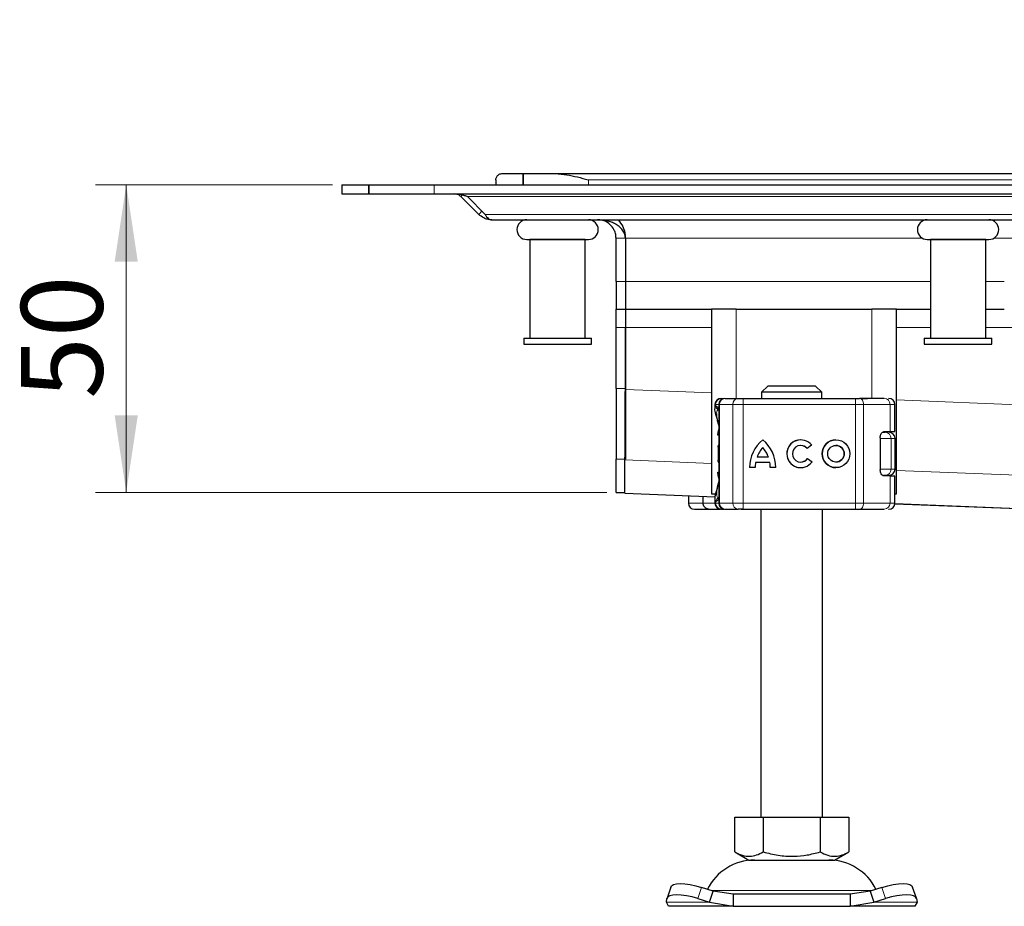
# Model space of a CAD drawing. Units: millimetres. Extents: x 0 to 420, y 0 to 297.
# Drawn here: x 74 to 106, y 216 to 245 of the extents above; entities that cross this region are included whole.
import ezdxf

# ---------------------------------------------------------------- set-up
doc = ezdxf.new("R2010")
doc.units = ezdxf.units.MM
doc.styles.add('SLDTEXTSTYLE0', font='TXT', dxfattribs={"width": 0.605})
doc.dimstyles.new('SLDDIMSTYLE1', dxfattribs={"dimtxt": 2.568319, "dimasz": 2.5, "dimexe": 0, "dimexo": 0.0625, "dimgap": 0.64208, "dimtad": 1, "dimdec": 0, "dimlfac": 5, "dimrnd": 1e-09, "dimzin": 12, "dimdsep": 46, "dimtxsty": 'SLDTEXTSTYLE0', "dimsah": 1, "dimcen": 0.09, "dimadec": 0, "dimazin": 3, "dimtfac": 1, "dimtdec": 3, "dimtofl": 0, "dimtmove": 0, "dimatfit": 3, "dimfxl": 0, "dimfrac": 2, "dimtolj": 1, "dimtzin": 12, "dimarcsym": 0})
doc.dimstyles.new('SLDDIMSTYLE2', dxfattribs={"dimtxt": 2.568319, "dimasz": 2.5, "dimexe": 0, "dimexo": 0.0625, "dimgap": 0.64208, "dimtad": 1, "dimdec": 0, "dimlfac": 5, "dimrnd": 1e-09, "dimzin": 12, "dimdsep": 46, "dimtxsty": 'SLDTEXTSTYLE0', "dimsah": 1, "dimcen": 0.09, "dimadec": 0, "dimazin": 3, "dimtfac": 1, "dimtdec": 3, "dimtmove": 0, "dimatfit": 0, "dimfxl": 0, "dimfrac": 2, "dimtolj": 1, "dimtzin": 12, "dimarcsym": 0})

# ---------------------------------------------------------------- blocks, each defined once
blk = doc.blocks.new('_D_1')
at = {"color": 7, "linetype": 'Continuous', "lineweight": 0}
for p, q in [((84.453, 239.264), (76.753, 239.264)), ((77.753, 229.271), (77.753, 239.264)), ((93.353, 229.271), (76.753, 229.271))]:
    blk.add_line(p, q, dxfattribs=at)
at = {"color": 7, "linetype": 'Continuous', "lineweight": 18}
for points in [[(77.753, 239.264), (77.378, 236.764), (78.128, 236.764)], [(77.753, 229.271), (78.128, 231.771), (77.378, 231.771)]]:
    blk.add_solid(points, dxfattribs=at)
at = {"color": 7, "linetype": 'Continuous', "lineweight": 18, "insert": (74.342, 232.308), "char_height": 2.6458, "attachment_point": 1, "rotation": 90, "style": 'SLDTEXTSTYLE0'}
blk.add_mtext('50', dxfattribs=at)
blk = doc.blocks.new('_D_2')
at = {"color": 7, "linetype": 'Continuous', "lineweight": 0}
for p, q in [((126.686, 239.624), (126.686, 244.624)), ((126.686, 227.663), (126.686, 239.624)), ((129.402, 227.663), (125.686, 227.663)), ((126.686, 227.663), (126.686, 221.156))]:
    blk.add_line(p, q, dxfattribs=at)
at = {"color": 7, "linetype": 'Continuous', "lineweight": 18}
for points in [[(126.686, 239.624), (127.061, 242.124), (126.311, 242.124)], [(126.686, 227.663), (126.311, 225.163), (127.061, 225.163)]]:
    blk.add_solid(points, dxfattribs=at)
at = {"color": 7, "linetype": 'Continuous', "lineweight": 18, "insert": (123.275, 221.156), "char_height": 2.6458, "attachment_point": 1, "rotation": 90, "style": 'SLDTEXTSTYLE0'}
blk.add_mtext('60', dxfattribs=at)

msp = doc.modelspace()

# ---------------------------------------------------------------- linework, layer by layer
at = {"color": 7, "linetype": 'Continuous', "lineweight": 25}
for p, q in [((89.7527, 239.424), (89.7527, 239.264)), ((89.9527, 239.624), (90.6313, 239.624)), ((90.6313, 239.624), (90.6313, 239.264)), ((90.6313, 239.624), (91.6756, 239.624)), ((90.6313, 239.264), (90.6313, 239.624)), ((91.6756, 239.624), (197.8297, 239.624)), ((84.7527, 239.264), (84.7527, 238.964)), ((84.7527, 239.264), (85.6313, 239.264)), ((85.6313, 239.264), (85.6313, 238.964)), ((85.6313, 239.264), (87.7527, 239.264)), ((85.6313, 238.964), (85.6313, 239.264)), ((87.7527, 239.264), (144.7527, 239.264)), ((84.7527, 238.964), (85.6313, 238.964)), ((85.6313, 238.964), (87.7527, 238.964)), ((87.7527, 238.964), (144.7527, 238.964)), ((88.6717, 238.9315), (88.6163, 238.8761)), ((89.1927, 238.2997), (88.6163, 238.8761)), ((89.4048, 238.2997), (88.8284, 238.8761)), ((89.1927, 238.2997), (89.2987, 238.4058)), ((89.6169, 238.124), (144.7527, 238.124)), ((90.8527, 237.484), (90.8527, 234.284)), ((92.6527, 237.484), (90.8527, 237.484)), ((90.9527, 237.484), (90.9527, 237.484)), ((92.5527, 237.484), (92.5527, 237.484)), ((92.6527, 234.284), (92.6527, 237.484)), ((93.6527, 236.124), (93.6527, 237.524)), ((93.9527, 237.524), (93.9527, 236.124)), ((93.9527, 237.524), (93.9527, 236.124)), ((103.8527, 237.484), (103.8527, 234.284)), ((105.6527, 237.484), (103.8527, 237.484)), ((103.9527, 237.484), (103.9527, 237.484)), ((105.5527, 237.484), (105.5527, 237.484)), ((105.6527, 234.284), (105.6527, 237.484)), ((93.6527, 236.124), (93.6527, 235.224)), ((93.9527, 236.124), (93.9527, 235.224)), ((93.9527, 236.124), (93.9527, 235.224)), ((93.6527, 235.224), (93.9527, 235.224)), ((93.6527, 234.624), (93.6527, 235.224)), ((93.9527, 235.224), (96.7527, 235.224)), ((93.9527, 235.224), (93.9527, 234.624)), ((93.9527, 235.224), (93.9527, 234.624)), ((96.7527, 235.224), (96.7527, 229.224)), ((97.5527, 235.224), (96.7527, 235.224)), ((97.5527, 235.224), (101.9527, 235.224)), ((102.7527, 235.224), (101.9527, 235.224)), ((102.7527, 229.224), (102.7527, 235.224)), ((102.7527, 235.224), (103.8527, 235.224)), ((105.6527, 235.224), (106.2527, 235.224)), ((93.6527, 232.6401), (93.6527, 234.624)), ((93.9527, 232.6127), (93.9527, 234.624)), ((93.9527, 234.624), (93.9527, 232.6401)), ((90.6527, 234.284), (90.6527, 234.084)), ((90.6527, 234.284), (92.8527, 234.284)), ((92.8527, 234.084), (92.8527, 234.284)), ((103.6527, 234.284), (103.6527, 234.084)), ((103.6527, 234.284), (105.8527, 234.284)), ((105.8527, 234.084), (105.8527, 234.284)), ((90.6527, 234.084), (92.8527, 234.084)), ((103.6527, 234.084), (105.8527, 234.084)), ((98.5781, 232.724), (98.3729, 232.524)), ((100.1273, 232.724), (98.5781, 232.724)), ((100.3325, 232.524), (100.1273, 232.724)), ((93.6527, 232.6401), (93.6527, 230.3489)), ((93.9527, 232.6401), (93.9527, 230.3489)), ((98.3729, 232.524), (98.3729, 232.324)), ((100.3325, 232.524), (98.3729, 232.524)), ((100.3325, 232.324), (100.3325, 232.524)), ((96.8612, 232.124), (96.8612, 231.9995)), ((96.9844, 232.124), (96.9844, 228.924)), ((97.0829, 232.324), (97.1541, 232.324)), ((97.193, 232.324), (97.613, 232.324)), ((97.7821, 232.324), (101.4271, 232.324)), ((101.4271, 232.324), (101.556, 232.324)), ((101.595, 232.324), (101.8145, 232.324)), ((102.4991, 232.324), (102.5032, 232.324)), ((102.704, 231.244), (102.704, 232.124)), ((102.2989, 231.224), (102.3854, 231.224)), ((102.3465, 231.244), (102.5429, 231.244)), ((102.5429, 231.244), (102.704, 231.244)), ((96.9553, 230.7512), (96.9527, 230.7343)), ((96.9844, 230.8103), (96.9776, 230.8029)), ((99.6437, 230.7936), (99.6432, 230.7936)), ((100.0001, 230.7991), (99.8552, 230.6905)), ((100.7896, 230.7936), (100.7891, 230.7936)), ((102.2257, 231.044), (102.2257, 230.004)), ((102.7061, 230.024), (102.7061, 231.024)), ((98.5959, 230.4181), (98.2269, 230.4181)), ((98.4119, 230.727), (98.4114, 230.727)), ((98.5964, 230.4181), (98.5959, 230.4181)), ((93.6527, 229.2709), (93.6527, 230.3489)), ((93.9411, 229.2436), (93.9411, 230.3217)), ((96.9527, 230.3137), (96.9559, 230.297)), ((96.9776, 230.2451), (96.9844, 230.2377)), ((98.6433, 230.237), (98.1795, 230.237)), ((98.6439, 230.237), (98.6433, 230.237)), ((99.6432, 230.2543), (99.6437, 230.2543)), ((99.8624, 230.3671), (100.0113, 230.264)), ((100.7891, 230.2543), (100.7896, 230.2543)), ((98.1671, 230.0733), (97.986, 230.0733)), ((98.8368, 230.0733), (98.6557, 230.0733)), ((102.3315, 229.824), (102.3854, 229.824)), ((102.5429, 229.804), (102.3465, 229.804)), ((102.5429, 229.804), (102.704, 229.804)), ((102.704, 228.924), (102.704, 229.804)), ((93.6527, 229.2709), (93.6527, 229.2674)), ((93.6527, 229.2674), (93.9411, 229.2674)), ((93.9376, 229.2403), (96.8693, 229.1264)), ((96.0013, 229.1601), (96.0013, 228.924)), ((96.4669, 229.1421), (96.4669, 228.924)), ((96.7527, 229.224), (96.8769, 229.224)), ((102.704, 229.224), (102.7527, 229.224)), ((96.8612, 229.0463), (96.8612, 228.924)), ((102.7025, 228.8998), (129.3719, 227.8636)), ((96.6378, 228.724), (96.8484, 228.724)), ((96.6517, 228.731), (96.7139, 228.724)), ((96.7139, 228.724), (97.0367, 228.724)), ((96.8484, 228.724), (97.0129, 228.724)), ((97.0367, 228.724), (97.0449, 228.724)), ((97.0829, 228.724), (97.155, 228.724)), ((97.1846, 228.724), (97.193, 228.724)), ((97.193, 228.724), (97.613, 228.724)), ((97.7821, 228.724), (101.4271, 228.724)), ((98.3527, 228.724), (98.3527, 218.724)), ((100.3527, 218.724), (100.3527, 228.724)), ((101.4271, 228.724), (101.556, 228.724)), ((101.52, 228.724), (101.5207, 228.724)), ((101.8145, 228.724), (101.9914, 228.724)), ((102.4991, 228.724), (102.5032, 228.724)), ((97.5027, 217.591), (97.5027, 218.724)), ((97.5027, 218.724), (98.4277, 218.724)), ((98.4277, 218.724), (98.4277, 217.591)), ((98.4277, 218.724), (100.2777, 218.724)), ((100.2777, 218.724), (100.2777, 217.591)), ((100.2777, 218.724), (101.2027, 218.724)), ((101.2027, 218.724), (101.2027, 217.591)), ((97.5027, 217.591), (97.9652, 217.324)), ((97.9652, 217.324), (100.7402, 217.324)), ((100.7402, 217.324), (101.2027, 217.591)), ((95.4271, 216.4515), (95.3076, 216.089)), ((96.8049, 216.3177), (96.4237, 216.4372)), ((102.2816, 216.4372), (101.9004, 216.3177)), ((103.3977, 216.089), (103.2782, 216.4515)), ((95.2854, 215.9552), (95.3041, 216.0747)), ((96.3041, 216.0747), (96.6854, 215.9552)), ((96.6854, 215.9552), (96.8049, 216.3177)), ((97.4549, 216.224), (96.8049, 216.3177)), ((97.4549, 216.224), (97.4549, 215.824)), ((101.2504, 216.224), (97.4549, 216.224)), ((101.9004, 216.3177), (101.2504, 216.224)), ((101.2504, 216.224), (101.2504, 215.824)), ((101.9004, 216.3177), (102.0199, 215.9552)), ((102.0199, 215.9552), (102.4012, 216.0747)), ((103.4012, 216.0747), (103.4199, 215.9552)), ((95.3527, 215.824), (95.2854, 215.9552)), ((97.4549, 215.824), (95.3527, 215.824)), ((96.6854, 215.9552), (97.4549, 215.824)), ((97.4549, 215.824), (101.2504, 215.824)), ((101.2504, 215.824), (102.0199, 215.9552)), ((103.3527, 215.824), (101.2504, 215.824)), ((103.4199, 215.9552), (103.3527, 215.824))]:
    msp.add_line(p, q, dxfattribs=at)
at = {"color": 8, "linetype": 'Continuous', "lineweight": 18}
for p, q in [((92.7527, 239.424), (196.7527, 239.424)), ((92.7527, 239.264), (92.7527, 239.424)), ((87.7527, 238.964), (87.7527, 239.264)), ((88.8284, 238.8761), (144.7527, 238.8761)), ((144.7527, 238.2997), (89.4048, 238.2997)), ((93.9527, 237.524), (93.6527, 237.524)), ((103.5978, 237.524), (93.9527, 237.524)), ((123.5978, 237.524), (105.9075, 237.524)), ((93.9527, 236.124), (93.6527, 236.124)), ((103.8527, 236.124), (93.9527, 236.124)), ((106.2527, 236.124), (105.6527, 236.124)), ((97.5527, 232.324), (97.5527, 235.224)), ((101.9527, 235.224), (101.9527, 232.324)), ((93.6527, 234.624), (93.9527, 234.624)), ((93.9527, 234.624), (96.7527, 234.624)), ((102.7527, 234.624), (103.8527, 234.624)), ((105.6527, 234.624), (123.8527, 234.624)), ((93.9527, 232.6401), (93.6527, 232.6401)), ((93.9527, 232.6127), (96.7527, 232.5039)), ((96.8839, 232.124), (96.8612, 232.124)), ((96.8653, 231.9985), (96.8839, 232.0976)), ((96.8839, 232.124), (96.8839, 232.0976)), ((97.0044, 232.124), (96.9844, 232.124)), ((97.0044, 232.124), (97.4428, 232.124)), ((97.0044, 228.924), (97.0044, 232.124)), ((97.7811, 232.124), (97.4428, 232.124)), ((97.4428, 232.124), (97.4428, 228.924)), ((101.4261, 232.124), (97.7811, 232.124)), ((97.7811, 232.124), (97.7811, 228.924)), ((101.4261, 232.124), (101.4261, 228.924)), ((101.6839, 232.124), (101.4261, 232.124)), ((101.6839, 232.124), (101.6839, 228.924)), ((102.5429, 232.124), (101.6839, 232.124)), ((102.5429, 231.244), (102.5429, 232.124)), ((102.704, 232.124), (102.5429, 232.124)), ((102.7527, 232.2708), (144.7527, 230.639)), ((96.9844, 231.124), (96.9527, 231.124)), ((96.9527, 230.7343), (96.9569, 230.7355)), ((96.9572, 230.7638), (96.9553, 230.7512)), ((96.9569, 230.7355), (96.9685, 230.7393)), ((102.5767, 231.024), (102.2257, 231.024)), ((102.5767, 230.024), (102.5767, 231.024)), ((102.7061, 231.024), (102.5767, 231.024)), ((93.6527, 230.3489), (93.9527, 230.3489)), ((93.9411, 230.3217), (96.7527, 230.2124)), ((96.9569, 230.3124), (96.9527, 230.3137)), ((96.9685, 230.3087), (96.9569, 230.3124)), ((96.9844, 229.924), (96.9527, 229.924)), ((102.2453, 230.024), (102.5767, 230.024)), ((102.5429, 228.924), (102.5429, 229.804)), ((102.7061, 230.024), (102.5767, 230.024)), ((102.7527, 229.9793), (135.6839, 228.6999)), ((93.9411, 229.2709), (93.6527, 229.2709)), ((96.87, 229.1298), (93.9411, 229.2436)), ((96.0021, 228.924), (96.0021, 229.1601)), ((96.0013, 228.924), (96.0021, 228.924)), ((96.0021, 228.924), (96.4669, 228.924)), ((96.8612, 228.924), (96.4669, 228.924)), ((96.8839, 228.924), (96.8612, 228.924)), ((96.8839, 228.924), (96.8839, 228.9504)), ((96.9844, 228.924), (97.0044, 228.924)), ((97.4428, 228.924), (97.0044, 228.924)), ((97.4428, 228.924), (97.7811, 228.924)), ((97.7811, 228.924), (101.4261, 228.924)), ((101.4261, 228.924), (101.6839, 228.924)), ((101.6839, 228.924), (102.5429, 228.924)), ((102.5429, 228.924), (102.704, 228.924)), ((129.3685, 227.8672), (102.7029, 228.9032)), ((96.4237, 216.4372), (96.3041, 216.0747)), ((102.4012, 216.0747), (102.2816, 216.4372)), ((96.7396, 216.3398), (101.9709, 216.3398)), ((96.6854, 215.9552), (95.2854, 215.9552)), ((103.4199, 215.9552), (102.0199, 215.9552))]:
    msp.add_line(p, q, dxfattribs=at)
at = {"color": 8, "linetype": 'Continuous', "lineweight": 18, "flags": 128}
for points in [[(101.556, 232.324), (101.581, 232.3201), (101.605, 232.3088), (101.6271, 232.2903), (101.6465, 232.2654), (101.6624, 232.2351), (101.6742, 232.2005), (101.6815, 232.163), (101.6839, 232.124)], [(101.6839, 228.924), (101.6815, 228.885), (101.6742, 228.8475), (101.6624, 228.8129), (101.6465, 228.7826), (101.6271, 228.7577), (101.605, 228.7392), (101.581, 228.7278), (101.556, 228.724)]]:
    msp.add_lwpolyline(points, dxfattribs=at)
at = {"color": 7, "linetype": 'Continuous', "lineweight": 25, "flags": 128}
for points in [[(96.9527, 231.124), (96.9622, 231.2307), (96.9844, 231.3167)], [(96.9844, 229.7313), (96.9622, 229.8172), (96.9527, 229.924)], [(95.4271, 216.4515), (95.4511, 216.4898), (95.5142, 216.5288), (95.6103, 216.5529), (95.736, 216.561), (95.8862, 216.5529), (96.0554, 216.5288), (96.2368, 216.4898), (96.4237, 216.4372)], [(102.2816, 216.4372), (102.4685, 216.4898), (102.65, 216.5288), (102.8191, 216.5529), (102.9693, 216.561), (103.095, 216.5529), (103.1912, 216.5288), (103.2542, 216.4898), (103.2782, 216.4515)], [(96.3041, 216.0747), (96.1173, 216.1273), (95.9358, 216.1663), (95.7667, 216.1904), (95.6164, 216.1985), (95.4908, 216.1904), (95.3946, 216.1663), (95.3316, 216.1273), (95.3041, 216.0747)], [(103.4012, 216.0747), (103.3737, 216.1273), (103.3107, 216.1663), (103.2145, 216.1904), (103.0889, 216.1985), (102.9386, 216.1904), (102.7695, 216.1663), (102.588, 216.1273), (102.4012, 216.0747)]]:
    msp.add_lwpolyline(points, dxfattribs=at)
at = {"color": 7, "linetype": 'Continuous', "lineweight": 25}
for radius in [0.4507, 0.2696]:
    msp.add_circle((100.7891, 230.524), radius, dxfattribs=at)
for centre, radius, start, end in [((90.7527, 237.804), 0.32, 90, 270), ((92.7527, 237.804), 0.32, 270, 90), ((103.7527, 237.804), 0.32, 90, 270), ((105.7527, 237.804), 0.32, 270, 90), ((97.0612, 232.124), 0.2, 90, 180), ((97.1844, 232.124), 0.2, 90, 180), ((102.504, 232.124), 0.2, 0, 90), ((102.5061, 231.024), 0.2, 0, 90), ((99.1407, 230.082), 1.1546, 129.16655, 180.43004), ((99.1412, 230.082), 1.1546, 129.16655, 180.43004), ((97.6822, 230.082), 1.1546, 359.56996, 50.83344), ((99.6432, 230.524), 0.4507, 37.61959, 324.76668), ((99.6437, 230.524), 0.4507, 90.00058, 269.99942), ((99.6432, 230.524), 0.2696, 38.14252, 324.41167), ((99.6437, 230.524), 0.2696, 38.14176, 89.99994), ((100.7896, 230.524), 0.4507, 90.0006, 269.9994), ((100.7896, 230.524), 0.2696, 270.0005, 89.9995), ((99.1406, 230.082), 0.9736, 138.50509, 159.8063), ((97.6822, 230.082), 0.9736, 20.1937, 41.49491), ((97.6827, 230.082), 0.9736, 20.1937, 41.49491), ((99.1407, 230.082), 0.9736, 170.83673, 180.5099), ((97.6822, 230.082), 0.9736, 359.49009, 9.16327), ((97.6827, 230.082), 0.9736, 359.49009, 9.16327), ((99.6437, 230.524), 0.2696, 270.00007, 324.41247), ((102.5061, 230.024), 0.2, 270, 0), ((96.2013, 228.924), 0.2, 180, 270), ((97.0612, 228.924), 0.2, 180, 270), ((97.1844, 228.924), 0.2, 180, 270), ((102.504, 228.924), 0.2, 270, 0), ((98.1433, 215.624), 1.7, 90, 153.74251), ((100.5621, 215.624), 1.7, 26.25749, 90)]:
    msp.add_arc(centre, radius, start, end, dxfattribs=at)
at = {"color": 8, "linetype": 'Continuous', "lineweight": 18}
for centre, radius, start, end in [((97.1989, 232.1295), 0.1945, 91.73261, 181.63366), ((97.6292, 232.1378), 0.1869, 94.98083, 184.23626), ((107.5632, 232.174), 9.7822, 179.12139, 180.29285), ((111.2082, 232.174), 9.7822, 179.12139, 180.29285), ((102.3481, 232.1292), 0.1949, 358.46286, 88.37558), ((102.381, 231.0282), 0.1958, 358.76597, 88.71037), ((102.381, 230.0198), 0.1958, 271.28963, 1.23403), ((96.2021, 228.924), 0.2, 179.99245, 269.99244), ((97.1989, 228.9184), 0.1945, 178.36634, 268.26739), ((97.6292, 228.9102), 0.1869, 175.76374, 265.01917), ((107.5632, 228.874), 9.7822, 179.70715, 180.87861), ((111.2082, 228.874), 9.7822, 179.70715, 180.87861), ((102.3481, 228.9188), 0.1949, 271.62442, 1.53714), ((96.6423, 228.8073), 0.0834, 217.08245, 266.93017), ((97.0384, 228.8429), 0.119, 233.8568, 269.17575)]:
    msp.add_arc(centre, radius, start, end, dxfattribs=at)
at = {"color": 7, "linetype": 'Continuous', "lineweight": 25}
for points, knots in [([(89.7527, 239.424), (89.7527, 239.4244), (89.7527, 239.4582), (89.7686, 239.5201), (89.8334, 239.5937), (89.9028, 239.6228), (89.9479, 239.6239), (89.9527, 239.624)], [0, 0, 0, 0, 0.0043681, 0.361742, 0.66, 0.9641563, 1, 1, 1, 1]), ([(91.6756, 239.624), (91.8028, 239.6143), (92.1548, 239.5875), (92.5196, 239.4841), (92.7511, 239.4244), (92.7527, 239.424)], [0, 0, 0, 0, 0.3596384, 0.9956258, 1, 1, 1, 1]), ([(88.4041, 238.964), (88.4766, 238.964), (88.5491, 238.9576), (88.656, 238.9369), (88.6915, 238.9281), (88.7611, 238.906), (88.7952, 238.8927), (88.8284, 238.8761)], [0, 0, 0, 0, 0.5, 0.5, 0.75, 0.75, 1, 1, 1, 1]), ([(88.6163, 238.8761), (88.6012, 238.8894), (88.5557, 238.9293), (88.4821, 238.9589), (88.4253, 238.9626), (88.4041, 238.964)], [0, 0, 0, 0, 0.23779136, 0.71668818, 1, 1, 1, 1]), ([(89.6169, 238.124), (89.5716, 238.1271), (89.4835, 238.1332), (89.3366, 238.1829), (89.246, 238.2565), (89.1927, 238.2997)], [0, 0, 0, 0, 0.303263, 0.5903263, 1, 1, 1, 1]), ([(89.4048, 238.2997), (89.4193, 238.2707), (89.4349, 238.2455), (89.4679, 238.2019), (89.4855, 238.1833), (89.5218, 238.1537), (89.5403, 238.1427), (89.5781, 238.1278), (89.5975, 238.124), (89.6169, 238.124)], [0, 0, 0, 0, 0.25, 0.25, 0.5, 0.5, 0.75, 0.75, 1, 1, 1, 1]), ([(93.9527, 237.524), (93.9527, 237.5526), (93.9496, 237.5805), (93.9379, 237.6351), (93.9292, 237.6619), (93.8972, 237.7374), (93.8674, 237.7826), (93.8003, 237.8607), (93.7623, 237.895), (93.6828, 237.9541), (93.6412, 237.9793), (93.5553, 238.0229), (93.5107, 238.0415), (93.4209, 238.0724), (93.3757, 238.0849), (93.2389, 238.1145), (93.1464, 238.124), (93.0527, 238.124)], [0, 0, 0, 0, 0.0625, 0.0625, 0.125, 0.125, 0.25, 0.25, 0.375, 0.375, 0.5, 0.5, 0.625, 0.625, 0.75, 0.75, 1, 1, 1, 1]), ([(93.6527, 237.524), (93.6482, 237.5785), (93.6399, 237.6821), (93.5732, 237.8369), (93.4528, 237.9879), (93.2687, 238.1018), (93.1245, 238.1166), (93.0527, 238.124)], [0, 0, 0, 0, 0.1424909, 0.2711649, 0.4651388, 0.7337904, 1, 1, 1, 1]), ([(93.7206, 238.124), (93.7747, 238.0542), (93.886, 237.9104), (93.9473, 237.6864), (93.9516, 237.5551), (93.9527, 237.524)], [0, 0, 0, 0, 0.4186693, 0.8620722, 1, 1, 1, 1]), ([(90.7527, 237.484), (90.766, 237.484), (90.7866, 237.484), (90.9113, 237.484), (91.0403, 237.484), (91.2005, 237.484), (91.4333, 237.484), (91.7527, 237.484), (92.072, 237.484), (92.3048, 237.484), (92.465, 237.484), (92.5941, 237.484), (92.7188, 237.484), (92.7393, 237.484), (92.7527, 237.484)], [0, 0, 0, 0, 0.1197284, 0.1841803, 0.25, 0.3158197, 0.3802716, 0.5, 0.6197284, 0.6841803, 0.75, 0.8158197, 0.8802716, 1, 1, 1, 1]), ([(103.7527, 237.484), (103.766, 237.484), (103.7866, 237.484), (103.9113, 237.484), (104.0403, 237.484), (104.2005, 237.484), (104.4333, 237.484), (104.7527, 237.484), (105.072, 237.484), (105.3048, 237.484), (105.465, 237.484), (105.5941, 237.484), (105.7188, 237.484), (105.7393, 237.484), (105.7527, 237.484)], [0, 0, 0, 0, 0.1197284, 0.1841803, 0.25, 0.3158197, 0.3802716, 0.5, 0.6197284, 0.6841803, 0.75, 0.8158197, 0.8802716, 1, 1, 1, 1]), ([(93.9411, 230.3217), (93.9411, 230.3341), (93.9413, 230.3602), (93.9417, 230.4374), (93.9419, 230.4893), (93.9426, 230.6146), (93.9429, 230.6883), (93.9436, 230.8158), (93.9438, 230.8614), (93.9443, 230.9572), (93.9445, 231.0072), (93.9453, 231.1637), (93.9459, 231.2763), (93.9468, 231.4578), (93.9471, 231.5205), (93.9478, 231.6475), (93.9481, 231.7122), (93.9491, 231.9097), (93.9498, 232.0459), (93.9512, 232.3274), (93.9519, 232.4694), (93.9527, 232.6127)], [0, 0, 0, 0, 0.125, 0.125, 0.25, 0.25, 0.375, 0.375, 0.4375, 0.4375, 0.5, 0.5, 0.625, 0.625, 0.6875, 0.6875, 0.75, 0.75, 0.875, 0.875, 1, 1, 1, 1]), ([(96.8839, 232.0976), (96.8896, 232.0863), (96.8984, 232.0688), (96.9305, 232.048), (96.9521, 232.039), (96.9622, 232.0348)], [0, 0, 0, 0, 0.4901374, 0.7599921, 1, 1, 1, 1]), ([(97.613, 232.324), (97.6228, 232.324), (97.6426, 232.324), (97.6844, 232.324), (97.7314, 232.324), (97.7652, 232.324), (97.7821, 232.324)], [0, 0, 0, 0, 0.2498654, 0.4999913, 0.7498656, 1, 1, 1, 1]), ([(97.7101, 232.324), (97.7394, 232.324), (97.778, 232.324), (97.7992, 232.324), (97.8044, 232.324)], [0, 0, 0, 0, 0.7580271, 1, 1, 1, 1]), ([(96.9844, 231.4455), (96.9791, 231.469), (96.9597, 231.5533), (96.9269, 231.6732), (96.8848, 231.8403), (96.8548, 231.9535), (96.864, 231.9929), (96.8653, 231.9985)], [0, 0, 0, 0, 0.0811057, 0.2915555, 0.5144978, 0.9307856, 1, 1, 1, 1]), ([(102.2257, 231.044), (102.2268, 231.0639), (102.2292, 231.1037), (102.2467, 231.1573), (102.2724, 231.2022), (102.3072, 231.2366), (102.3328, 231.2414), (102.3465, 231.244)], [0, 0, 0, 0, 0.1755646, 0.3506471, 0.5377369, 0.7542062, 1, 1, 1, 1]), ([(96.9776, 230.8029), (96.9719, 230.7947), (96.9603, 230.778), (96.9562, 230.7603), (96.9542, 230.7512)], [0, 0, 0, 0, 0.4903796, 1, 1, 1, 1]), ([(96.9542, 230.2968), (96.9562, 230.2877), (96.9603, 230.2699), (96.9719, 230.2533), (96.9776, 230.2451)], [0, 0, 0, 0, 0.5096204, 1, 1, 1, 1]), ([(102.3465, 229.804), (102.3296, 229.8078), (102.2984, 229.815), (102.2594, 229.8635), (102.2346, 229.9225), (102.2262, 229.9714), (102.2258, 229.9989), (102.2257, 230.004)], [0, 0, 0, 0, 0.3015402, 0.5595963, 0.7565468, 0.9544621, 1, 1, 1, 1]), ([(96.8636, 229.0478), (96.864, 229.0704), (96.865, 229.1221), (96.8909, 229.2339), (96.927, 229.3766), (96.9602, 229.4912), (96.9791, 229.5837), (96.9844, 229.61)], [0, 0, 0, 0, 0.2118468, 0.4846184, 0.7068744, 0.916692, 1, 1, 1, 1]), ([(93.9411, 229.2436), (93.941, 229.2426), (93.941, 229.2406), (93.941, 229.2403), (93.941, 229.2402)], [0, 0, 0, 0, 0.50205904, 1, 1, 1, 1]), ([(96.4669, 228.924), (96.4693, 228.9043), (96.4744, 228.8621), (96.5134, 228.8051), (96.5728, 228.7561), (96.6246, 228.7396), (96.6517, 228.731)], [0, 0, 0, 0, 0.2037445, 0.4374964, 0.7051709, 1, 1, 1, 1]), ([(96.2021, 228.724), (96.2091, 228.724), (96.2234, 228.724), (96.3155, 228.724), (96.4518, 228.724), (96.5764, 228.724), (96.6378, 228.724)], [0, 0, 0, 0, 0.2464518, 0.5, 0.7535482, 1, 1, 1, 1]), ([(97.7821, 228.724), (97.7652, 228.724), (97.7314, 228.724), (97.6844, 228.724), (97.6426, 228.724), (97.6228, 228.724), (97.613, 228.724)], [0, 0, 0, 0, 0.2501344, 0.5000087, 0.7501346, 1, 1, 1, 1]), ([(97.7101, 228.724), (97.7394, 228.724), (97.778, 228.724), (97.7992, 228.724), (97.8044, 228.724)], [0, 0, 0, 0, 0.7580271, 1, 1, 1, 1]), ([(97.5027, 217.591), (97.5829, 217.5497), (97.7453, 217.4661), (97.9857, 217.4356), (98.2156, 217.4804), (98.3566, 217.5539), (98.4277, 217.591)], [0, 0, 0, 0, 0.2646136, 0.5349658, 0.7653524, 1, 1, 1, 1]), ([(98.4277, 217.591), (98.5882, 217.5497), (98.9129, 217.4661), (99.3938, 217.4356), (99.8536, 217.4804), (100.1354, 217.5539), (100.2777, 217.591)], [0, 0, 0, 0, 0.2646136, 0.5349658, 0.7653524, 1, 1, 1, 1]), ([(100.2777, 217.591), (100.3579, 217.5497), (100.5203, 217.4661), (100.7607, 217.4356), (100.9906, 217.4804), (101.1316, 217.5539), (101.2027, 217.591)], [0, 0, 0, 0, 0.2646136, 0.5349658, 0.7653524, 1, 1, 1, 1])]:
    msp.add_open_spline(points, degree=3, knots=knots, dxfattribs=at)
at = {"color": 8, "linetype": 'Continuous', "lineweight": 18}
for points in [[(96.8839, 232.124), (96.8869, 232.1502), (96.8929, 232.2026), (96.9389, 232.2687), (97.0047, 232.315), (97.0568, 232.321), (97.0829, 232.324)], [(96.8839, 228.924), (96.8869, 228.8978), (96.8929, 228.8454), (96.9389, 228.7793), (97.0047, 228.733), (97.0568, 228.727), (97.0829, 228.724)]]:
    msp.add_open_spline(points, degree=3, dxfattribs=at)
for points, knots in [([(96.8839, 232.124), (96.8866, 232.124), (96.8921, 232.124), (96.9145, 232.124), (96.9453, 232.124), (96.9722, 232.124), (96.9856, 232.124)], [0, 0, 0, 0, 0.250187, 0.5003741, 0.7505611, 1, 1, 1, 1]), ([(96.8839, 232.0976), (96.8884, 232.0734), (96.8953, 232.0367), (96.9245, 231.9918), (96.9451, 231.9726), (96.9555, 231.9629)], [0, 0, 0, 0, 0.4904845, 0.7420294, 1, 1, 1, 1]), ([(96.9555, 231.9629), (96.9536, 231.9672), (96.9498, 231.9759), (96.9497, 231.9937), (96.9533, 232.0135), (96.9593, 232.0277), (96.9622, 232.0348)], [0, 0, 0, 0, 0.2498808, 0.5, 0.7501192, 1, 1, 1, 1]), ([(96.9844, 231.4506), (96.9792, 231.4762), (96.9528, 231.6053), (96.9212, 231.7463), (96.9096, 231.8931), (96.9401, 231.9395), (96.9555, 231.9629)], [0, 0, 0, 0, 0.0750867, 0.3788228, 0.687604, 1, 1, 1, 1]), ([(96.9555, 231.9629), (96.9636, 231.9568), (96.9731, 231.9497), (96.983, 231.9406), (96.9844, 231.9392)], [0, 0, 0, 0, 0.8524557, 1, 1, 1, 1]), ([(96.9788, 230.8018), (96.9759, 230.7989), (96.966, 230.789), (96.9578, 230.7653), (96.9572, 230.7455), (96.9569, 230.7355)], [0, 0, 0, 0, 0.1718364, 0.5858513, 1, 1, 1, 1]), ([(96.9685, 230.7393), (96.9679, 230.704), (96.9667, 230.6352), (96.9661, 230.524), (96.9667, 230.4127), (96.9679, 230.344), (96.9685, 230.3087)], [0, 0, 0, 0, 0.2569013, 0.5, 0.7430987, 1, 1, 1, 1]), ([(96.9844, 230.8067), (96.9818, 230.8036), (96.9727, 230.7932), (96.9667, 230.769), (96.9679, 230.7492), (96.9685, 230.7393)], [0, 0, 0, 0, 0.1731774, 0.5865185, 1, 1, 1, 1]), ([(96.9569, 230.3124), (96.9573, 230.2995), (96.9579, 230.275), (96.9717, 230.2549), (96.9782, 230.2454)], [0, 0, 0, 0, 0.52636043, 1, 1, 1, 1]), ([(96.9844, 230.2413), (96.9818, 230.2444), (96.9727, 230.2548), (96.9667, 230.2789), (96.9679, 230.2988), (96.9685, 230.3087)], [0, 0, 0, 0, 0.1731793, 0.5865193, 1, 1, 1, 1]), ([(96.9555, 229.0851), (96.9402, 229.1085), (96.9097, 229.1551), (96.9213, 229.3017), (96.9529, 229.4427), (96.9792, 229.5717), (96.9844, 229.5972)], [0, 0, 0, 0, 0.3124931, 0.6213654, 0.9251861, 1, 1, 1, 1]), ([(96.8839, 228.9504), (96.8728, 228.9692), (96.8589, 228.9927), (96.8628, 229.0386), (96.8636, 229.0478)], [0, 0, 0, 0, 0.7988813, 1, 1, 1, 1]), ([(96.9555, 229.0851), (96.9451, 229.0754), (96.9245, 229.0561), (96.8953, 229.0113), (96.8884, 228.9746), (96.8839, 228.9504)], [0, 0, 0, 0, 0.25797055, 0.50951546, 1, 1, 1, 1]), ([(96.9622, 229.0132), (96.9521, 229.009), (96.9305, 229), (96.8984, 228.9792), (96.8896, 228.9617), (96.8839, 228.9504)], [0, 0, 0, 0, 0.23999023, 0.50986262, 1, 1, 1, 1]), ([(96.8839, 228.924), (96.8866, 228.924), (96.8921, 228.924), (96.9145, 228.924), (96.9449, 228.924), (96.9714, 228.924), (96.9844, 228.924)], [0, 0, 0, 0, 0.2521128, 0.5042257, 0.7563385, 1, 1, 1, 1]), ([(96.9622, 229.0132), (96.9593, 229.0203), (96.9533, 229.0345), (96.9497, 229.0543), (96.9498, 229.0721), (96.9536, 229.0808), (96.9555, 229.0851)], [0, 0, 0, 0, 0.2498808, 0.5, 0.7501192, 1, 1, 1, 1]), ([(96.9844, 229.1087), (96.983, 229.1074), (96.9731, 229.0983), (96.9636, 229.0912), (96.9555, 229.0851)], [0, 0, 0, 0, 0.147459, 1, 1, 1, 1])]:
    msp.add_open_spline(points, degree=3, knots=knots, dxfattribs=at)
at = {"color": 7, "linetype": 'Continuous', "lineweight": 25}
for points in [[(102.3536, 232.324), (102.2606, 232.324), (102.0745, 232.324), (101.7288, 232.324), (101.556, 232.324)], [(101.556, 228.724), (101.7288, 228.724), (102.0745, 228.724), (102.2606, 228.724), (102.3536, 228.724)]]:
    msp.add_open_spline(points, degree=3, dxfattribs=at)

# ---------------------------------------------------------------- dimensions: what is measured, and where the dimension line sits
at = {"color": 7, "linetype": 'Continuous', "lineweight": 18}
for base, p1, p2, dimstyle, picture, middle in [((126.6859, 239.624), (129.7024, 227.6629), (91.6756, 239.624), 'SLDDIMSTYLE2', '_D_2', (126.6859, 223.116)), ((77.7527, 239.264), (93.6527, 229.2709), (84.7527, 239.264), 'SLDDIMSTYLE1', '_D_1', (77.7527, 234.2674))]:
    dim = msp.add_linear_dim(base=base, p1=p1, p2=p2, angle=90, dimstyle=dimstyle, dxfattribs=at)
    dim.commit()
    dim.dimension.update_dxf_attribs({"geometry": picture, "text_midpoint": middle, "dimtype": 160})

doc.saveas('drawing.dxf')
